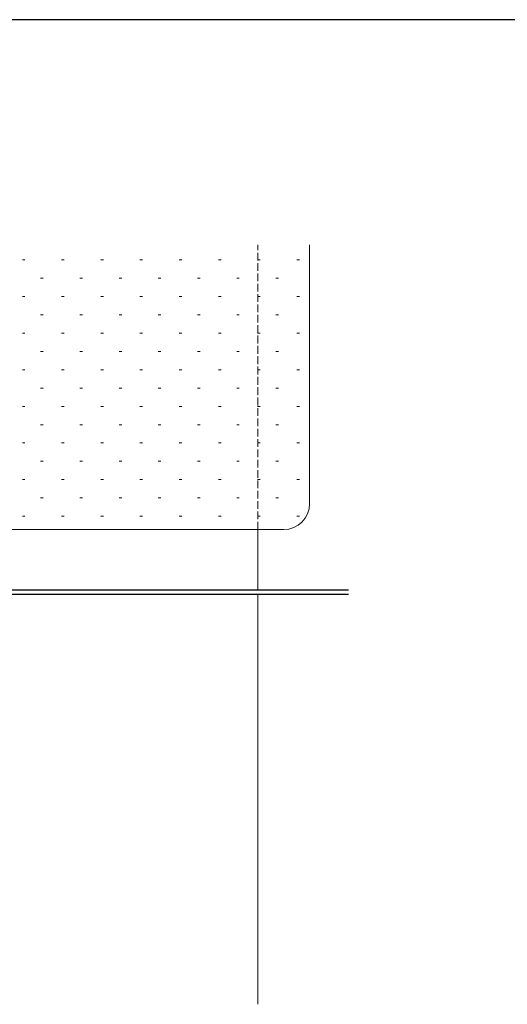
# Model space of a CAD drawing. Extents: x 0 to 1133, y 0 to 806.
# Drawn here: x 293 to 481, y 421 to 802 of the extents above; entities that cross this region are included whole.
import ezdxf

# ---------------------------------------------------------------- set-up
doc = ezdxf.new("R2010")
doc.units = 0
doc.linetypes.add('YHIDDEN_1', pattern=[4, 3, -1])
for name, color, linetype, lineweight in [('YKK_12', 2, 'CONTINUOUS', 13), ('YKK_13', 4, 'CONTINUOUS', 30), ('YSS_K', 3, 'CONTINUOUS', 13)]:
    doc.layers.add(name, color=color, linetype=linetype, lineweight=lineweight)
doc.layers.add('YKK_ZWAK', color=7, linetype='CONTINUOUS')

# ---------------------------------------------------------------- blocks, each defined once
blk = doc.blocks.new('A201')
at = {"layer": 'YKK_ZWAK', "color": 254, "linetype": 'Continuous'}
blk.add_line((571, 410), (21, 410), dxfattribs=at)

msp = doc.modelspace()

# ---------------------------------------------------------------- linework, layer by layer
at = {"layer": 'YKK_12', "linetype": 'YHIDDEN_1'}
msp.add_line((384.72, 604.89), (384.72, 714.95), dxfattribs=at)
at = {"layer": 'YKK_12'}
for p, q in [((384.72, 581.49), (384.72, 604.89)), ((384.72, 421.39), (384.72, 579.89))]:
    msp.add_line(p, q, dxfattribs=at)
at = {"layer": 'YKK_13'}
for p, q in [((419.72, 581.49), (236.32, 581.49)), ((236.32, 579.89), (419.72, 579.89))]:
    msp.add_line(p, q, dxfattribs=at)
at = {"layer": 'YSS_K'}
for p, q in [((404.72, 614.89), (404.72, 714.95)), ((254.72, 604.89), (394.72, 604.89))]:
    msp.add_line(p, q, dxfattribs=at)
at = {"layer": 'YSS_K', "linetype": 'Continuous'}
for p, q in [((293.76, 709.13), (294.76, 709.13)), ((293.76, 709.13), (294.76, 709.13)), ((308.91, 709.13), (309.91, 709.13)), ((308.91, 709.13), (309.91, 709.13)), ((324.06, 709.13), (325.06, 709.13)), ((324.06, 709.13), (325.06, 709.13)), ((339.21, 709.13), (340.21, 709.13)), ((339.21, 709.13), (340.21, 709.13)), ((354.36, 709.13), (355.36, 709.13)), ((354.36, 709.13), (355.36, 709.13)), ((369.51, 709.13), (370.51, 709.13)), ((369.51, 709.13), (370.51, 709.13)), ((384.66, 709.13), (385.66, 709.13)), ((384.66, 709.13), (385.66, 709.13)), ((399.81, 709.13), (400.81, 709.13)), ((399.81, 709.13), (400.81, 709.13)), ((300.84, 702.05), (301.84, 702.05)), ((300.84, 702.05), (301.84, 702.05)), ((315.99, 702.05), (316.99, 702.05)), ((315.99, 702.05), (316.99, 702.05)), ((331.14, 702.05), (332.14, 702.05)), ((331.14, 702.05), (332.14, 702.05)), ((346.29, 702.05), (347.29, 702.05)), ((346.29, 702.05), (347.29, 702.05)), ((361.44, 702.05), (362.44, 702.05)), ((361.44, 702.05), (362.44, 702.05)), ((376.59, 702.05), (377.59, 702.05)), ((376.59, 702.05), (377.59, 702.05)), ((391.74, 702.05), (392.74, 702.05)), ((391.74, 702.05), (392.74, 702.05)), ((293.76, 694.98), (294.76, 694.98)), ((293.76, 694.98), (294.76, 694.98)), ((308.91, 694.98), (309.91, 694.98)), ((308.91, 694.98), (309.91, 694.98)), ((324.06, 694.98), (325.06, 694.98)), ((324.06, 694.98), (325.06, 694.98)), ((339.21, 694.98), (340.21, 694.98)), ((339.21, 694.98), (340.21, 694.98)), ((354.36, 694.98), (355.36, 694.98)), ((354.36, 694.98), (355.36, 694.98)), ((369.51, 694.98), (370.51, 694.98)), ((369.51, 694.98), (370.51, 694.98)), ((384.66, 694.98), (385.66, 694.98)), ((384.66, 694.98), (385.66, 694.98)), ((399.81, 694.98), (400.81, 694.98)), ((399.81, 694.98), (400.81, 694.98)), ((300.84, 687.9), (301.84, 687.9)), ((300.84, 687.9), (301.84, 687.9)), ((315.99, 687.9), (316.99, 687.9)), ((315.99, 687.9), (316.99, 687.9)), ((331.14, 687.9), (332.14, 687.9)), ((331.14, 687.9), (332.14, 687.9)), ((346.29, 687.9), (347.29, 687.9)), ((346.29, 687.9), (347.29, 687.9)), ((361.44, 687.9), (362.44, 687.9)), ((361.44, 687.9), (362.44, 687.9)), ((376.59, 687.9), (377.59, 687.9)), ((376.59, 687.9), (377.59, 687.9)), ((391.74, 687.9), (392.74, 687.9)), ((391.74, 687.9), (392.74, 687.9)), ((293.76, 680.83), (294.76, 680.83)), ((293.76, 680.83), (294.76, 680.83)), ((308.91, 680.83), (309.91, 680.83)), ((308.91, 680.83), (309.91, 680.83)), ((324.06, 680.83), (325.06, 680.83)), ((324.06, 680.83), (325.06, 680.83)), ((339.21, 680.83), (340.21, 680.83)), ((339.21, 680.83), (340.21, 680.83)), ((354.36, 680.83), (355.36, 680.83)), ((354.36, 680.83), (355.36, 680.83)), ((369.51, 680.83), (370.51, 680.83)), ((369.51, 680.83), (370.51, 680.83)), ((384.66, 680.83), (385.66, 680.83)), ((384.66, 680.83), (385.66, 680.83)), ((399.81, 680.83), (400.81, 680.83)), ((399.81, 680.83), (400.81, 680.83)), ((300.84, 673.75), (301.84, 673.75)), ((300.84, 673.75), (301.84, 673.75)), ((315.99, 673.75), (316.99, 673.75)), ((315.99, 673.75), (316.99, 673.75)), ((331.14, 673.75), (332.14, 673.75)), ((331.14, 673.75), (332.14, 673.75)), ((346.29, 673.75), (347.29, 673.75)), ((346.29, 673.75), (347.29, 673.75)), ((361.44, 673.75), (362.44, 673.75)), ((361.44, 673.75), (362.44, 673.75)), ((376.59, 673.75), (377.59, 673.75)), ((376.59, 673.75), (377.59, 673.75)), ((391.74, 673.75), (392.74, 673.75)), ((391.74, 673.75), (392.74, 673.75)), ((293.76, 666.68), (294.76, 666.68)), ((293.76, 666.68), (294.76, 666.68)), ((308.91, 666.68), (309.91, 666.68)), ((308.91, 666.68), (309.91, 666.68)), ((324.06, 666.68), (325.06, 666.68)), ((324.06, 666.68), (325.06, 666.68)), ((339.21, 666.68), (340.21, 666.68)), ((339.21, 666.68), (340.21, 666.68)), ((354.36, 666.68), (355.36, 666.68)), ((354.36, 666.68), (355.36, 666.68)), ((369.51, 666.68), (370.51, 666.68)), ((369.51, 666.68), (370.51, 666.68)), ((384.66, 666.68), (385.66, 666.68)), ((384.66, 666.68), (385.66, 666.68)), ((399.81, 666.68), (400.81, 666.68)), ((399.81, 666.68), (400.81, 666.68)), ((300.84, 659.6), (301.84, 659.6)), ((300.84, 659.6), (301.84, 659.6)), ((315.99, 659.6), (316.99, 659.6)), ((315.99, 659.6), (316.99, 659.6)), ((331.14, 659.6), (332.14, 659.6)), ((331.14, 659.6), (332.14, 659.6)), ((346.29, 659.6), (347.29, 659.6)), ((346.29, 659.6), (347.29, 659.6)), ((361.44, 659.6), (362.44, 659.6)), ((361.44, 659.6), (362.44, 659.6)), ((376.59, 659.6), (377.59, 659.6)), ((376.59, 659.6), (377.59, 659.6)), ((391.74, 659.6), (392.74, 659.6)), ((391.74, 659.6), (392.74, 659.6)), ((293.76, 652.53), (294.76, 652.53)), ((293.76, 652.53), (294.76, 652.53)), ((308.91, 652.53), (309.91, 652.53)), ((308.91, 652.53), (309.91, 652.53)), ((324.06, 652.53), (325.06, 652.53)), ((324.06, 652.53), (325.06, 652.53)), ((339.21, 652.53), (340.21, 652.53)), ((339.21, 652.53), (340.21, 652.53)), ((354.36, 652.53), (355.36, 652.53)), ((354.36, 652.53), (355.36, 652.53)), ((369.51, 652.53), (370.51, 652.53)), ((369.51, 652.53), (370.51, 652.53)), ((384.66, 652.53), (385.66, 652.53)), ((384.66, 652.53), (385.66, 652.53)), ((399.81, 652.53), (400.81, 652.53)), ((399.81, 652.53), (400.81, 652.53)), ((300.84, 645.45), (301.84, 645.45)), ((300.84, 645.45), (301.84, 645.45)), ((315.99, 645.45), (316.99, 645.45)), ((315.99, 645.45), (316.99, 645.45)), ((331.14, 645.45), (332.14, 645.45)), ((331.14, 645.45), (332.14, 645.45)), ((346.29, 645.45), (347.29, 645.45)), ((346.29, 645.45), (347.29, 645.45)), ((361.44, 645.45), (362.44, 645.45)), ((361.44, 645.45), (362.44, 645.45)), ((376.59, 645.45), (377.59, 645.45)), ((376.59, 645.45), (377.59, 645.45)), ((391.74, 645.45), (392.74, 645.45)), ((391.74, 645.45), (392.74, 645.45)), ((293.76, 638.38), (294.76, 638.38)), ((293.76, 638.38), (294.76, 638.38)), ((308.91, 638.38), (309.91, 638.38)), ((308.91, 638.38), (309.91, 638.38)), ((324.06, 638.38), (325.06, 638.38)), ((324.06, 638.38), (325.06, 638.38)), ((339.21, 638.38), (340.21, 638.38)), ((339.21, 638.38), (340.21, 638.38)), ((354.36, 638.38), (355.36, 638.38)), ((354.36, 638.38), (355.36, 638.38)), ((369.51, 638.38), (370.51, 638.38)), ((369.51, 638.38), (370.51, 638.38)), ((384.66, 638.38), (385.66, 638.38)), ((384.66, 638.38), (385.66, 638.38)), ((399.81, 638.38), (400.81, 638.38)), ((399.81, 638.38), (400.81, 638.38)), ((300.84, 631.3), (301.84, 631.3)), ((300.84, 631.3), (301.84, 631.3)), ((315.99, 631.3), (316.99, 631.3)), ((315.99, 631.3), (316.99, 631.3)), ((331.14, 631.3), (332.14, 631.3)), ((331.14, 631.3), (332.14, 631.3)), ((346.29, 631.3), (347.29, 631.3)), ((346.29, 631.3), (347.29, 631.3)), ((361.44, 631.3), (362.44, 631.3)), ((361.44, 631.3), (362.44, 631.3)), ((376.59, 631.3), (377.59, 631.3)), ((376.59, 631.3), (377.59, 631.3)), ((391.74, 631.3), (392.74, 631.3)), ((391.74, 631.3), (392.74, 631.3)), ((293.76, 624.23), (294.76, 624.23)), ((293.76, 624.23), (294.76, 624.23)), ((308.91, 624.23), (309.91, 624.23)), ((308.91, 624.23), (309.91, 624.23)), ((324.06, 624.23), (325.06, 624.23)), ((324.06, 624.23), (325.06, 624.23)), ((339.21, 624.23), (340.21, 624.23)), ((339.21, 624.23), (340.21, 624.23)), ((354.36, 624.23), (355.36, 624.23)), ((354.36, 624.23), (355.36, 624.23)), ((369.51, 624.23), (370.51, 624.23)), ((369.51, 624.23), (370.51, 624.23)), ((384.66, 624.23), (385.66, 624.23)), ((384.66, 624.23), (385.66, 624.23)), ((399.81, 624.23), (400.81, 624.23)), ((399.81, 624.23), (400.81, 624.23)), ((300.84, 617.15), (301.84, 617.15)), ((300.84, 617.15), (301.84, 617.15)), ((315.99, 617.15), (316.99, 617.15)), ((315.99, 617.15), (316.99, 617.15)), ((331.14, 617.15), (332.14, 617.15)), ((331.14, 617.15), (332.14, 617.15)), ((346.29, 617.15), (347.29, 617.15)), ((346.29, 617.15), (347.29, 617.15)), ((361.44, 617.15), (362.44, 617.15)), ((361.44, 617.15), (362.44, 617.15)), ((376.59, 617.15), (377.59, 617.15)), ((376.59, 617.15), (377.59, 617.15)), ((391.74, 617.15), (392.74, 617.15)), ((391.74, 617.15), (392.74, 617.15)), ((293.76, 610.08), (294.76, 610.08)), ((293.76, 610.08), (294.76, 610.08)), ((308.91, 610.08), (309.91, 610.08)), ((308.91, 610.08), (309.91, 610.08)), ((324.06, 610.08), (325.06, 610.08)), ((324.06, 610.08), (325.06, 610.08)), ((339.21, 610.08), (340.21, 610.08)), ((339.21, 610.08), (340.21, 610.08)), ((354.36, 610.08), (355.36, 610.08)), ((354.36, 610.08), (355.36, 610.08)), ((369.51, 610.08), (370.51, 610.08)), ((369.51, 610.08), (370.51, 610.08)), ((384.66, 610.08), (385.66, 610.08)), ((384.66, 610.08), (385.66, 610.08)), ((399.81, 610.08), (400.81, 610.08)), ((399.81, 610.08), (400.81, 610.08))]:
    msp.add_line(p, q, dxfattribs=at)
at = {"layer": 'YSS_K'}
msp.add_arc((394.72, 614.89), 10, 270, 0, dxfattribs=at)

# ---------------------------------------------------------------- block references
at = {"layer": 'YKK_ZWAK', "xscale": 2, "yscale": 2, "zscale": 2}
msp.add_blockref('A201', (-38, -18), dxfattribs=at)

doc.saveas('drawing.dxf')
